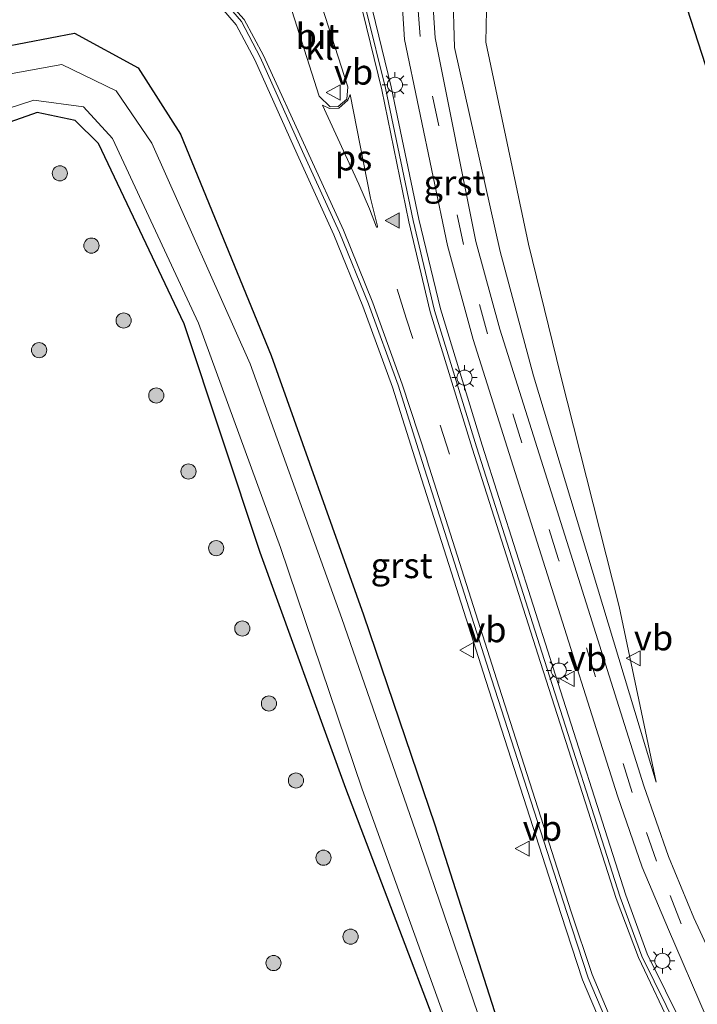
# Model space of a CAD drawing. Units: metres. Extents: x 130290 to 140010, y 524998 to 531251.
# Drawn here: x 130661 to 130728, y 525797 to 525895 of the extents above; entities that cross this region are included whole.
import ezdxf
from ezdxf.enums import TextEntityAlignment as Align

# ---------------------------------------------------------------- set-up
doc = ezdxf.new("R2010")
doc.units = ezdxf.units.M
doc.linetypes.add('VW-3-9_STREEP', pattern=[12, 3, -9])
doc.layers.get('0').update_dxf_attribs({"lineweight": 25})
for name, color, linetype, lineweight in [('B-ME-GR-BOOM-S-B1', 93, 'Continuous', 18), ('B-ME-GW-KRUINLIJN-L-B1', 93, 'Continuous', 18), ('B-ME-GW-TEENLIJN-L-B1', 93, 'Continuous', 18), ('B-ME-IE-GRASLAND-GV-B6', 93, 'Continuous', 18), ('B-ME-IE-MEUBILAIR_WEGMEUBILAIR-LICHTMAST-S-B1', 8, 'Continuous', 18), ('B-ME-OG-WATER-GV-B6', 153, 'Continuous', 18), ('B-ME-VH-VERH_SOORT-BITUMEN-GV-B6', 8, 'IE-TERREINAFSCHEIDING-NATUURLIJK-HOUTWAL', 18), ('B-ME-VH-VERH_SOORT-GV-B6', 8, 'Continuous', 18), ('B-ME-VH-VERH_SOORT-KLINKERS-GV-B6', 8, 'IE-TERREINAFSCHEIDING-NATUURLIJK-HOUTWAL', 18), ('B-ME-VW-MARKERING-39STREEP-015-L-B1', 255, 'VW-3-9_STREEP', 18), ('B-ME-VW-MARKERING-STREEP-015-L-B1', 7, 'Continuous', 18), ('B-ME-VW-MARKERING-VLAKMARK-GV-B6', 7, 'Continuous', 18), ('B-ME-VW-MARKERING-VLAKMARK-S-B1', 7, 'Continuous', 18), ('B-ME-VW-MEUBILAIR_WEGMEUBILAIR-VERKEERSBORD-S-B1', 8, 'Continuous', 18)]:
    doc.layers.add(name, color=color, linetype=linetype, lineweight=lineweight)
doc.layers.add('B-ME-GW-INSTEEKWATERGANG-L-B1', color=10, linetype='Continuous')
doc.styles.add('NLCS-ISO', font='NLCS-ISO.TTF')
doc.linetypes.add('IE-TERREINAFSCHEIDING-NATUURLIJK-HOUTWAL', pattern='A,7,-1.5,[67,NLCS.SHX,S=0.75,R=45,X=0,Y=0],-1.5,7,-1.5,[70,NLCS.SHX,S=0.75,R=0,X=0,Y=0],-1.5', length=20)

# ---------------------------------------------------------------- blocks, each defined once
blk = doc.blocks.new('verfsymbol')
for color in [252, 253]:
    blk.add_hatch(color=color).paths.add_polyline_path([(0.75, -0.625), (0, 0.75), (-0.75, -0.625)])
blk.add_lwpolyline([(0.75, -0.625), (0, 0.75), (-0.75, -0.625)], close=True)
blk = doc.blocks.new('boom')
h = blk.add_hatch(color=256)
edge = h.paths.add_edge_path()
edge.add_arc((0, 0), 0.75, 0, 360)
blk.add_circle((0, 0), 0.75)
blk = doc.blocks.new('lantaarnpaal')
for p, q in [((0, 0.75), (0, 1.25)), ((-0.75, 0), (-1.25, 0)), ((-0.884, 0.884), (-0.53, 0.53)), ((0.53, 0.53), (0.884, 0.884)), ((0.75, 0), (1.25, 0)), ((-0.53, -0.53), (-0.884, -0.884)), ((0, -0.75), (0, -1.25)), ((0.53, -0.53), (0.884, -0.884))]:
    blk.add_line(p, q)
blk.add_circle((0, 0), 0.75)
blk = doc.blocks.new('verkeersbord')
for p, q in [((0, 0.75), (-0.75, -0.625)), ((0.75, -0.625), (0, 0.75)), ((-0.75, -0.625), (0.75, -0.625))]:
    blk.add_line(p, q)

msp = doc.modelspace()

# ---------------------------------------------------------------- linework, layer by layer
at = {"layer": 'B-ME-GW-INSTEEKWATERGANG-L-B1'}
for points in [[(130807.081, 525804.372, -2.048), (130808.363, 525803.866, -1.802), (130809.429, 525801.042, -1.537), (130808.233, 525799.424, -1.433), (130801.885, 525797.397, -1.491), (130797.266, 525797.551, -1.837), (130795.738, 525798.152, -1.848), (130756.51, 525813.584, -1.718), (130752.67, 525815.914, -1.738), (130744.77, 525840.381, -1.608), (130735.348, 525869.048, -1.626), (130726.737, 525895.65, -1.58), (130718.736, 525921.544, -1.572), (130710.349, 525948.269, -1.708), (130701.984, 525974.709, -1.778), (130694.295, 525998.561, -1.639), (130686.129, 526024.932, -1.685), (130680.194, 526045.779, -1.71), (130680.984, 526047.519, -1.702), (130684.998, 526049.657, -1.566), (130711.116, 526046.735, -1.679), (130712.274, 526045.432, -1.687), (130712.835, 526042.79, -1.669), (130712.785, 526042.677, -1.743)], [(130594.989, 525790.405, -0.83), (130587.204, 525800.67, -0.975), (130578.453, 525823.445, -0.918), (130578.851, 525828.87, -1.008), (130583.78, 525840.084, -1.074), (130592.201, 525854.405, -1.218), (130598.878, 525862.339, -1.275), (130606.998, 525868.943, -1.208), (130617.038, 525874.63, -1.19), (130625.925, 525879.831, -1.121), (130635.543, 525884.072, -1.071), (130646.636, 525888.057, -1.025), (130656.492, 525891.437, -1.001), (130666.152, 525893.302, -0.854), (130672.425, 525889.851, -0.957), (130676.625, 525883.305, -1.075), (130685.59, 525861.409, -1.261), (130694.714, 525835.741, -1.318), (130701.763, 525814.984, -1.41), (130708.153, 525794.962, -1.534)], [(130702.388, 525793.784, -1.702), (130692.95, 525818.593, -1.436), (130684.5, 525841.91, -1.372), (130676.972, 525864.525, -1.482), (130668.531, 525882.371, -1.602), (130666.208, 525884.646, -1.551), (130662.462, 525885.426, -1.627), (130642.949, 525878.533, -1.513), (130628.781, 525872.475, -1.699), (130614.612, 525864.502, -1.616), (130601.652, 525854.996, -1.692), (130593.594, 525842.824, -1.599), (130585.896, 525826.954, -1.606), (130585.609, 525821.187, -1.611), (130586.861, 525816.801, -1.729), (130591.966, 525805.467, -1.724), (130600.079, 525794.744, -1.604)]]:
    msp.add_polyline3d(points, dxfattribs=at)
at = {"layer": 'B-ME-GW-KRUINLIJN-L-B1'}
msp.add_polyline3d([(130677.578, 525971.366, 0.461), (130688.4, 525946.716, 0.208), (130693.849, 525941.152, 0.105), (130701.309, 525935.153, -0.005), (130705.554, 525929.309, -0.004), (130708.348, 525922.278, -0.156), (130708.399, 525914.622, -0.141), (130706.464, 525906.937, -0.181), (130703.554, 525897.561, -0.354), (130703.721, 525891.866, -0.406), (130708.216, 525871.687, -0.658), (130711.503, 525859.38, -0.778), (130723.633, 525819.215, -1.159)], dxfattribs=at)
at = {"layer": 'B-ME-GW-TEENLIJN-L-B1'}
msp.add_polyline3d([(130723.633, 525819.215, -1.159), (130719.97, 525836.594, -1.301), (130714.176, 525859.5, -1.359), (130711.025, 525872.408, -1.383), (130706.803, 525892.381, -1.387), (130706.917, 525897.182, -1.337), (130709.508, 525905.491, -1.319), (130711.279, 525914.454, -1.353), (130711.598, 525922.61, -1.373), (130708.69, 525931.6, -1.39), (130704.809, 525936.866, -1.484), (130697.002, 525944.593, -1.605), (130692.599, 525948.714, -1.637), (130683.001, 525974.126, -1.485)], dxfattribs=at)
at = {"layer": 'B-ME-IE-GRASLAND-GV-B6'}
for points in [[(130691.192, 526037.932, -1.601), (130717.672, 525953.425, -1.645), (130733.074, 525904.927, -1.661), (130744.812, 525868.475, -1.63), (130759.533, 525821.424, -1.681), (130801.96, 525804.258, -1.967), (130804.041, 525803.556, -2.121), (130805.255, 525803.882, -2.094), (130807.081, 525804.372, -2.048), (130808.363, 525803.866, -1.802), (130809.429, 525801.042, -1.537), (130808.233, 525799.424, -1.433), (130801.885, 525797.397, -1.491), (130797.266, 525797.551, -1.837), (130795.738, 525798.152, -1.848), (130756.51, 525813.584, -1.718), (130752.67, 525815.914, -1.738), (130744.77, 525840.381, -1.608), (130735.348, 525869.048, -1.626), (130726.737, 525895.65, -1.58), (130718.736, 525921.544, -1.572), (130710.349, 525948.269, -1.708), (130701.984, 525974.709, -1.778)], [(130701.984, 525974.709, -1.778), (130710.349, 525948.269, -1.708), (130718.736, 525921.544, -1.572), (130726.737, 525895.65, -1.58), (130735.348, 525869.048, -1.626)], [(130731.271, 525797.326, -1.166), (130727.373, 525805.778, -1.158), (130724.868, 525811.837, -1.115), (130722.421, 525818.848, -1.032), (130715.208, 525841.753, -0.819), (130708.177, 525864.005, -0.597), (130705.829, 525872.689, -0.536), (130701.789, 525892.823, -0.296), (130701.518, 525896.831, -0.251), (130702.47, 525901.318, -0.196), (130704.053, 525905.198, -0.149), (130705.486, 525908.496, -0.122), (130707.004, 525914.922, -0.051), (130706.617, 525921.397, 0.002), (130704.478, 525927.978, 0.057), (130700.733, 525933.481, 0.12), (130695.179, 525938.136, 0.17), (130690.489, 525941.413, 0.259), (130687.391, 525945.216, 0.304), (130685.298, 525949.272, 0.339), (130676.934, 525968.652, 0.579)], [(130674.449, 525967.404, 0.627), (130682.832, 525947.748, 0.385), (130684.908, 525943.751, 0.348), (130688.651, 525939.101, 0.296), (130693.623, 525935.702, 0.25), (130698.591, 525931.547, 0.167), (130701.853, 525926.699, 0.108), (130703.771, 525920.946, 0.046), (130704.156, 525914.956, -0.014), (130702.736, 525909.343, -0.076), (130701.364, 525906.385, -0.113), (130699.6, 525902.464, -0.157), (130698.488, 525896.806, -0.212), (130698.77, 525892.671, -0.256), (130703.03, 525872.296, -0.469), (130705.556, 525862.985, -0.563), (130712.466, 525841.074, -0.778), (130719.813, 525817.858, -0.998), (130722.244, 525810.787, -1.064), (130724.844, 525804.637, -1.116), (130728.591, 525796.006, -1.106)], [(130665.735, 525904.214, 0.223), (130669.944, 525902.939, 0.255), (130672.786, 525901.18, 0.217), (130675.716, 525899.692, 0.185), (130679.229, 525897.493, 0.138), (130682.136, 525894.113, 0.05), (130683.957, 525890.648, -0.032), (130688.15, 525881.326, -0.208), (130691.774, 525873.349, -0.261), (130694.635, 525866.298, -0.36), (130697.568, 525858.274, -0.417), (130699.989, 525850.65, -0.465), (130706.791, 525829.25, -0.727), (130714.245, 525806.113, -0.939), (130716.373, 525799.642, -0.974), (130719.782, 525791.581, -0.995)], [(130703.554, 525897.561, -0.354), (130703.721, 525891.866, -0.406), (130708.216, 525871.687, -0.658), (130711.503, 525859.38, -0.778), (130723.633, 525819.215, -1.159), (130719.97, 525836.594, -1.301), (130714.176, 525859.5, -1.359), (130711.025, 525872.408, -1.383), (130706.803, 525892.381, -1.387), (130706.917, 525897.182, -1.337)], [(130706.917, 525897.182, -1.337), (130706.803, 525892.381, -1.387), (130711.025, 525872.408, -1.383), (130714.176, 525859.5, -1.359), (130719.97, 525836.594, -1.301), (130723.633, 525819.215, -1.159), (130711.503, 525859.38, -0.778), (130708.216, 525871.687, -0.658), (130703.721, 525891.866, -0.406), (130703.554, 525897.561, -0.354)], [(130726.362, 525794.915, -0.974), (130722.763, 525802.241, -0.943), (130720.635, 525808.035, -0.934), (130713.168, 525831.423, -0.716), (130706.438, 525852.544, -0.502), (130702.307, 525866.007, -0.368), (130700.192, 525874.888, -0.298), (130697.462, 525887.991, -0.142), (130695.601, 525895.567, 0.027)], [(130594.989, 525790.405, -0.83), (130587.204, 525800.67, -0.975), (130578.453, 525823.445, -0.918), (130578.851, 525828.87, -1.008), (130583.78, 525840.084, -1.074), (130592.201, 525854.405, -1.218), (130598.878, 525862.339, -1.275), (130606.998, 525868.943, -1.208), (130617.038, 525874.63, -1.19), (130625.925, 525879.831, -1.121), (130635.543, 525884.072, -1.071), (130646.636, 525888.057, -1.025), (130656.492, 525891.437, -1.001), (130666.152, 525893.302, -0.854)], [(130708.153, 525794.962, -1.534), (130701.763, 525814.984, -1.41), (130694.714, 525835.741, -1.318), (130685.59, 525861.409, -1.261), (130676.625, 525883.305, -1.075), (130672.425, 525889.851, -0.957), (130666.152, 525893.302, -0.854), (130656.492, 525891.437, -1.001), (130646.636, 525888.057, -1.025), (130635.543, 525884.072, -1.071), (130625.925, 525879.831, -1.121), (130617.038, 525874.63, -1.19), (130606.998, 525868.943, -1.208), (130598.878, 525862.339, -1.275), (130592.201, 525854.405, -1.218), (130583.78, 525840.084, -1.074), (130578.851, 525828.87, -1.008), (130578.453, 525823.445, -0.918), (130587.204, 525800.67, -0.975), (130594.989, 525790.405, -0.83)], [(130666.152, 525893.302, -0.854), (130672.425, 525889.851, -0.957), (130676.625, 525883.305, -1.075), (130685.59, 525861.409, -1.261), (130694.714, 525835.741, -1.318), (130701.763, 525814.984, -1.41), (130708.153, 525794.962, -1.534)], [(130706.516, 525794.871, -2.234), (130699.862, 525814.382, -2.234), (130692.579, 525835.388, -2.234), (130683.512, 525860.579, -2.234), (130673.795, 525882.413, -2.234), (130670.249, 525887.593, -2.234), (130664.88, 525890.194, -2.234), (130657.049, 525888.782, -2.234), (130647.12, 525885.497, -2.234), (130636.343, 525881.762, -2.234), (130627.166, 525877.559, -2.234), (130618.132, 525872.774, -2.234), (130608.132, 525866.844, -2.234), (130600.233, 525860.628, -2.234), (130593.931, 525852.981, -2.234), (130586.019, 525838.008, -2.234), (130581.461, 525828.809, -2.234), (130580.822, 525823.571, -2.234), (130588.767, 525803.172, -2.234), (130596.773, 525791.85, -2.234)], [(130598.872, 525793.865, -2.234), (130591.278, 525805.113, -2.234), (130585.717, 525816.848, -2.234), (130584.611, 525820.927, -2.234), (130584.529, 525827.319, -2.234), (130592.447, 525843.677, -2.234), (130600.898, 525856.332, -2.234), (130613.982, 525866.419, -2.234), (130628.24, 525874.143, -2.234), (130642.186, 525880.187, -2.234), (130662.124, 525886.67, -2.234), (130667.026, 525885.998, -2.234), (130669.892, 525882.87, -2.234), (130678.415, 525864.596, -2.234), (130686.504, 525842.41, -2.234), (130694.573, 525818.508, -2.234), (130703.41, 525794.025, -2.234)], [(130702.388, 525793.784, -1.702), (130692.95, 525818.593, -1.436), (130684.5, 525841.91, -1.372), (130676.972, 525864.525, -1.482), (130668.531, 525882.371, -1.602), (130666.208, 525884.646, -1.551), (130662.462, 525885.426, -1.627), (130642.949, 525878.533, -1.513), (130628.781, 525872.475, -1.699), (130614.612, 525864.502, -1.616), (130601.652, 525854.996, -1.692), (130593.594, 525842.824, -1.599), (130585.896, 525826.954, -1.606), (130585.609, 525821.187, -1.611), (130586.861, 525816.801, -1.729), (130591.966, 525805.467, -1.724), (130600.079, 525794.744, -1.604)], [(130600.079, 525794.744, -1.604), (130591.966, 525805.467, -1.724), (130586.861, 525816.801, -1.729), (130585.609, 525821.187, -1.611), (130585.896, 525826.954, -1.606), (130593.594, 525842.824, -1.599), (130601.652, 525854.996, -1.692), (130614.612, 525864.502, -1.616), (130628.781, 525872.475, -1.699), (130642.949, 525878.533, -1.513), (130662.462, 525885.426, -1.627), (130666.208, 525884.646, -1.551), (130668.531, 525882.371, -1.602), (130676.972, 525864.525, -1.482), (130684.5, 525841.91, -1.372), (130692.95, 525818.593, -1.436), (130702.388, 525793.784, -1.702)]]:
    msp.add_polyline3d(points, dxfattribs=at)
at = {"layer": 'B-ME-OG-WATER-GV-B6'}
for points in [[(130596.773, 525791.85, -2.234), (130588.767, 525803.172, -2.234), (130580.822, 525823.571, -2.234), (130581.461, 525828.809, -2.234), (130586.019, 525838.008, -2.234), (130593.931, 525852.981, -2.234), (130600.233, 525860.628, -2.234), (130608.132, 525866.844, -2.234), (130618.132, 525872.774, -2.234), (130627.166, 525877.559, -2.234), (130636.343, 525881.762, -2.234), (130647.12, 525885.497, -2.234), (130657.049, 525888.782, -2.234), (130664.88, 525890.194, -2.234), (130670.249, 525887.593, -2.234), (130673.795, 525882.413, -2.234), (130683.512, 525860.579, -2.234), (130692.579, 525835.388, -2.234), (130699.862, 525814.382, -2.234), (130706.516, 525794.871, -2.234)], [(130703.41, 525794.025, -2.234), (130694.573, 525818.508, -2.234), (130686.504, 525842.41, -2.234), (130678.415, 525864.596, -2.234), (130669.892, 525882.87, -2.234), (130667.026, 525885.998, -2.234), (130662.124, 525886.67, -2.234), (130642.186, 525880.187, -2.234), (130628.24, 525874.143, -2.234), (130613.982, 525866.419, -2.234), (130600.898, 525856.332, -2.234), (130592.447, 525843.677, -2.234), (130584.529, 525827.319, -2.234), (130584.611, 525820.927, -2.234), (130585.717, 525816.848, -2.234), (130591.278, 525805.113, -2.234), (130598.872, 525793.865, -2.234)]]:
    msp.add_polyline3d(points, dxfattribs=at)
at = {"layer": 'B-ME-VH-VERH_SOORT-BITUMEN-GV-B6'}
for points in [[(130676.934, 525968.652, 0.579), (130685.298, 525949.272, 0.339), (130687.391, 525945.216, 0.304), (130690.489, 525941.413, 0.259), (130695.179, 525938.136, 0.17), (130700.733, 525933.481, 0.12), (130704.478, 525927.978, 0.057), (130706.617, 525921.397, 0.002), (130707.004, 525914.922, -0.051), (130705.486, 525908.496, -0.122), (130704.053, 525905.198, -0.149), (130702.47, 525901.318, -0.196), (130701.518, 525896.831, -0.251), (130701.789, 525892.823, -0.296), (130705.829, 525872.689, -0.536), (130708.177, 525864.005, -0.597), (130715.208, 525841.753, -0.819), (130722.421, 525818.848, -1.032), (130724.868, 525811.837, -1.115), (130727.373, 525805.778, -1.158), (130731.271, 525797.326, -1.166)], [(130728.591, 525796.006, -1.106), (130724.844, 525804.637, -1.116), (130722.244, 525810.787, -1.064), (130719.813, 525817.858, -0.998), (130712.466, 525841.074, -0.778), (130705.556, 525862.985, -0.563), (130703.03, 525872.296, -0.469), (130698.77, 525892.671, -0.256), (130698.488, 525896.806, -0.212), (130699.6, 525902.464, -0.157), (130701.364, 525906.385, -0.113), (130702.736, 525909.343, -0.076), (130704.156, 525914.956, -0.014), (130703.771, 525920.946, 0.046), (130701.853, 525926.699, 0.108), (130698.591, 525931.547, 0.167), (130693.623, 525935.702, 0.25), (130688.651, 525939.101, 0.296), (130684.908, 525943.751, 0.348), (130682.832, 525947.748, 0.385), (130674.449, 525967.404, 0.627)], [(130720.322, 525791.844, -0.995), (130716.935, 525799.853, -0.974), (130714.816, 525806.299, -0.939), (130707.362, 525829.432, -0.727), (130700.521, 525850.932, -0.465), (130698.136, 525858.468, -0.417), (130695.195, 525866.513, -0.36), (130692.325, 525873.586, -0.261), (130688.697, 525881.573, -0.208), (130684.497, 525890.91, -0.032), (130682.635, 525894.453, 0.05), (130679.625, 525897.953, 0.138), (130676.012, 525900.214, 0.185), (130673.08, 525901.704, 0.217), (130670.193, 525903.49, 0.255), (130665.79, 525904.824, 0.223), (130660.872, 525904.263, 0.16), (130660.898, 525904.037, 0.16), (130650.809, 525900.815, 0.009)], [(130695.907, 525904.824, 0.211), (130694.545, 525901.083, 0.139), (130694.716, 525896.682, 0.05), (130695.018, 525895.424, 0.027), (130696.877, 525887.858, -0.142), (130699.606, 525874.757, -0.298), (130701.728, 525865.849, -0.368), (130705.865, 525852.365, -0.502), (130712.596, 525831.241, -0.716), (130720.067, 525807.839, -0.934), (130722.211, 525802.005, -0.943), (130725.833, 525794.632, -0.974), (130727.053, 525792.552, -1), (130731.497, 525786.866, -1.057)], [(130689.982, 525897.939, 0.118), (130688.971, 525898.913, 0.154), (130688.088, 525898.883, 0.17), (130687.35, 525898.29, 0.175), (130687.167, 525897.003, 0.121), (130690.329, 525887.052, -0.034), (130691.425, 525886.007, -0.037), (130692.201, 525886.047, -0.026), (130693.073, 525886.767, -0.044), (130693.17, 525887.973, -0.039), (130689.982, 525897.939, 0.118)]]:
    msp.add_polyline3d(points, dxfattribs=at)
at = {"layer": 'B-ME-VH-VERH_SOORT-GV-B6'}
for points in [[(130719.782, 525791.581, -0.995), (130716.373, 525799.642, -0.974), (130714.245, 525806.113, -0.939), (130706.791, 525829.25, -0.727), (130699.989, 525850.65, -0.465), (130697.568, 525858.274, -0.417), (130694.635, 525866.298, -0.36), (130691.774, 525873.349, -0.261), (130688.15, 525881.326, -0.208), (130683.957, 525890.648, -0.032), (130682.136, 525894.113, 0.05), (130679.229, 525897.493, 0.138)], [(130679.625, 525897.953, 0.138), (130682.635, 525894.453, 0.05), (130684.497, 525890.91, -0.032), (130688.697, 525881.573, -0.208), (130692.325, 525873.586, -0.261), (130695.195, 525866.513, -0.36), (130698.136, 525858.468, -0.417), (130700.521, 525850.932, -0.465), (130707.362, 525829.432, -0.727), (130714.816, 525806.299, -0.939), (130716.935, 525799.853, -0.974), (130720.322, 525791.844, -0.995)], [(130725.833, 525794.632, -0.974), (130722.211, 525802.005, -0.943), (130720.067, 525807.839, -0.934), (130712.596, 525831.241, -0.716), (130705.865, 525852.365, -0.502), (130701.728, 525865.849, -0.368), (130699.606, 525874.757, -0.298), (130696.877, 525887.858, -0.142), (130695.018, 525895.424, 0.027)], [(130695.601, 525895.567, 0.027), (130697.462, 525887.991, -0.142), (130700.192, 525874.888, -0.298), (130702.307, 525866.007, -0.368), (130706.438, 525852.544, -0.502), (130713.168, 525831.423, -0.716), (130720.635, 525808.035, -0.934), (130722.763, 525802.241, -0.943), (130726.362, 525794.915, -0.974)]]:
    msp.add_polyline3d(points, dxfattribs=at)
at = {"layer": 'B-ME-VH-VERH_SOORT-KLINKERS-GV-B6'}
msp.add_polyline3d([(130692.201, 525886.047, -0.026), (130691.425, 525886.007, -0.037), (130690.329, 525887.052, -0.034), (130687.167, 525897.003, 0.121), (130687.35, 525898.29, 0.175), (130688.088, 525898.883, 0.17), (130688.971, 525898.913, 0.154), (130689.982, 525897.939, 0.118), (130693.17, 525887.973, -0.039), (130693.073, 525886.767, -0.044), (130692.201, 525886.047, -0.026)], dxfattribs=at)
at = {"layer": 'B-ME-VW-MARKERING-39STREEP-015-L-B1'}
for points in [[(130735.618, 525788.989, -1.133), (130731.393, 525794.361, -1.139), (130729.967, 525796.687, -1.13), (130726.125, 525805.19, -1.131), (130723.669, 525811.4, -1.089), (130721.277, 525818.18, -1.021), (130713.953, 525841.329, -0.802), (130706.976, 525863.559, -0.563), (130704.591, 525872.377, -0.506), (130700.313, 525892.963, -0.27), (130700.019, 525896.834, -0.229), (130700.988, 525901.875, -0.167), (130702.763, 525905.728, -0.132), (130704.107, 525908.882, -0.104), (130705.598, 525914.872, -0.03), (130705.265, 525921.165, 0.023), (130703.206, 525927.273, 0.088), (130699.639, 525932.535, 0.146), (130694.414, 525936.824, 0.216), (130689.583, 525940.35, 0.282), (130686.184, 525944.516, 0.333), (130684.18, 525948.417, 0.362), (130675.754, 525968.097, 0.606)], [(130703.209, 525851.646, -0.406), (130698.93, 525865.111, -0.291), (130696.082, 525874.105, -0.194)]]:
    msp.add_polyline3d(points, dxfattribs=at)
at = {"layer": 'B-ME-VW-MARKERING-STREEP-015-L-B1'}
for points in [[(130725.435, 525794.4, -0.951), (130721.89, 525801.873, -0.937), (130719.675, 525807.706, -0.927), (130712.219, 525831.051, -0.693), (130705.442, 525852.238, -0.477), (130701.313, 525865.714, -0.35), (130699.197, 525874.641, -0.273), (130696.519, 525887.682, -0.12), (130694.655, 525895.378, 0.033), (130694.361, 525896.638, 0.069), (130694.291, 525901.084, 0.148), (130695.8, 525905.005, 0.201), (130698.258, 525908.927, 0.229), (130699.846, 525913.606, 0.243), (130700.098, 525918.065, 0.286), (130699.255, 525922.415, 0.315), (130697.399, 525926.572, 0.334), (130694.342, 525930.092, 0.356), (130690.964, 525932.499, 0.396), (130687.533, 525934.273, 0.451), (130684.445, 525936.44, 0.479), (130681.764, 525939.647, 0.454), (130679.974, 525943.78, 0.46)], [(130720.729, 525792.038, -0.983), (130717.298, 525800.18, -0.955), (130715.232, 525806.396, -0.924), (130707.855, 525829.413, -0.705), (130701.018, 525850.981, -0.453), (130700.964, 525851.137, -0.449), (130698.518, 525858.557, -0.396), (130695.639, 525866.627, -0.342), (130692.725, 525873.793, -0.244), (130689.155, 525881.643, -0.188), (130684.842, 525891.078, -0.021), (130682.922, 525894.622, 0.073), (130679.777, 525898.145, 0.162), (130676.136, 525900.364, 0.197), (130673.152, 525901.908, 0.22), (130670.317, 525903.704, 0.267), (130665.764, 525905.059, 0.254), (130660.885, 525904.479, 0.178), (130651.818, 525901.611, 0.04)]]:
    msp.add_polyline3d(points, dxfattribs=at)
at = {"layer": 'B-ME-VW-MARKERING-VLAKMARK-GV-B6'}
msp.add_polyline3d([(130690.672, 525886.179, -0.064), (130691.357, 525885.824, -0.064), (130692.263, 525885.861, -0.064), (130693.167, 525886.652, -0.064), (130693.385, 525887.214, -0.029), (130695.414, 525876.966, -0.151), (130696.103, 525874.193, -0.191), (130696.082, 525874.105, -0.194), (130696.011, 525874.089, -0.191), (130695.311, 525875.902, -0.168), (130694.237, 525878.346, -0.14), (130690.672, 525886.179, -0.064)], dxfattribs=at)

# ---------------------------------------------------------------- block references
at = {"layer": 'B-ME-GR-BOOM-S-B1', "rotation": 90}
for p in [(130664.698, 525879.423, -1.518), (130667.816, 525872.273, -1.494), (130671.002, 525864.866, -1.508), (130662.643, 525861.939, -1.514), (130674.226, 525857.447, -1.46), (130677.408, 525849.931, -1.388), (130680.145, 525842.356, -1.339), (130682.732, 525834.408, -1.274), (130685.364, 525826.989, -1.313), (130688.034, 525819.368, -1.315), (130690.751, 525811.734, -1.337), (130693.433, 525803.924, -1.409), (130685.819, 525801.316, -1.211)]:
    msp.add_blockref('boom', p, dxfattribs=at)
at = {"layer": 'B-ME-IE-MEUBILAIR_WEGMEUBILAIR-LICHTMAST-S-B1', "rotation": 90}
for p in [(130697.821, 525888.17, -0.287), (130704.7, 525859.213, -0.551), (130714.012, 525830.239, -0.833), (130724.252, 525801.527, -1.037)]:
    msp.add_blockref('lantaarnpaal', p, dxfattribs=at)
at = {"layer": 'B-ME-VW-MARKERING-VLAKMARK-S-B1', "rotation": 90}
msp.add_blockref('verfsymbol', (130697.616, 525874.757, -0.224), dxfattribs=at)
at = {"layer": 'B-ME-VW-MEUBILAIR_WEGMEUBILAIR-VERKEERSBORD-S-B1', "rotation": 90}
for p in [(130691.782, 525887.418, 0.136), (130704.968, 525832.266, -0.796), (130721.441, 525831.458, -1.205), (130714.905, 525829.432, -0.793), (130710.451, 525812.628, -1.049)]:
    msp.add_blockref('verkeersbord', p, dxfattribs=at)

# ---------------------------------------------------------------- texts
at = {"layer": 'B-ME-VH-VERH_SOORT-BITUMEN-GV-B6', "ltscale": 0.2, "style": 'NLCS-ISO'}
msp.add_text('bit', height=2.5, dxfattribs=at).set_placement((130690.158, 525892.983), align=Align.MIDDLE_CENTER)
at = {"layer": 'B-ME-VH-VERH_SOORT-GV-B6', "ltscale": 0.2, "style": 'NLCS-ISO'}
for p in [(130703.7121, 525878.4921), (130698.4769, 525840.6365)]:
    msp.add_text('grst', height=2.5, dxfattribs=at).set_placement(p, align=Align.MIDDLE_CENTER)
at = {"layer": 'B-ME-VH-VERH_SOORT-KLINKERS-GV-B6', "ltscale": 0.2, "style": 'NLCS-ISO'}
msp.add_text('kl', height=2.5, dxfattribs=at).set_placement((130690.3597, 525891.9019), align=Align.MIDDLE_CENTER)
at = {"layer": 'B-ME-VW-MARKERING-VLAKMARK-GV-B6', "ltscale": 0.2, "style": 'NLCS-ISO'}
msp.add_text('ps', height=2.5, dxfattribs=at).set_placement((130693.7228, 525880.9592), align=Align.MIDDLE_CENTER)
at = {"layer": 'B-ME-VW-MEUBILAIR_WEGMEUBILAIR-VERKEERSBORD-S-B1', "ltscale": 0.2, "style": 'NLCS-ISO'}
for p in [(130691.782, 525887.418, 0.136), (130704.968, 525832.266, -0.796), (130721.441, 525831.458, -1.205), (130714.905, 525829.432, -0.793), (130710.451, 525812.628, -1.049)]:
    msp.add_text('vb', height=2.5, dxfattribs=at).set_placement(p, align=Align.BOTTOM_LEFT)

doc.saveas('drawing.dxf')
